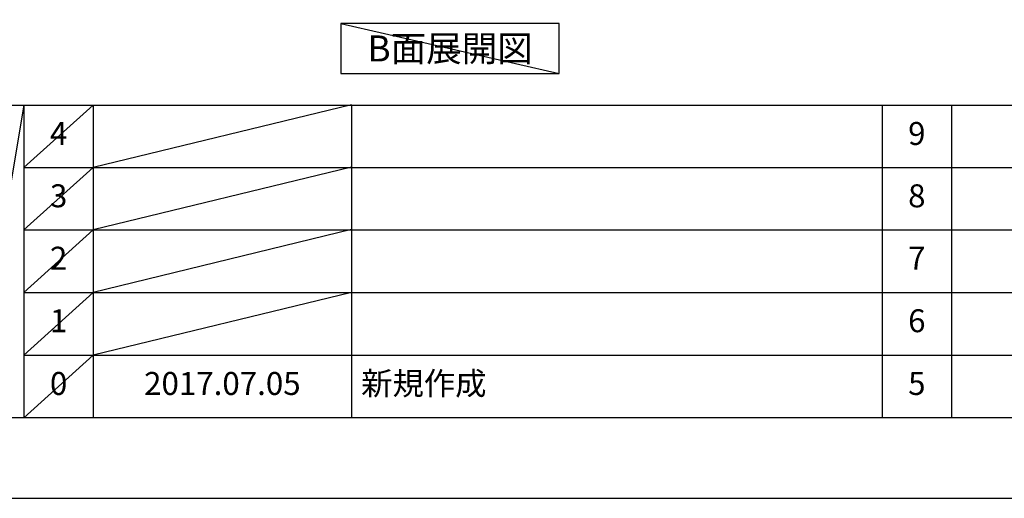
# Model space of a CAD drawing. Extents: x 27948 to 54421, y -22053 to -13183.
# Drawn here: x 32458 to 35030, y -22040 to -20789 of the extents above; entities that cross this region are included whole.
import ezdxf

# ---------------------------------------------------------------- set-up
doc = ezdxf.new("R2010")
doc.units = 0
doc.header["$LTSCALE"] = 50
doc.header["$MEASUREMENT"] = 0
doc.layers.get('DEFPOINTS').update_dxf_attribs({"color": 146, "linetype": 'CONTINUOUS'})
for name, color, linetype in [('160-文字', 254, 'CONTINUOUS'), ('190-図面外枠', 5, 'CONTINUOUS'), ('191-図面内枠', 4, 'CONTINUOUS')]:
    doc.layers.add(name, color=color, linetype=linetype)
doc.styles.add('KH001', font='msgothic.ttc')

# ---------------------------------------------------------------- blocks, each defined once
blk = doc.blocks.new('A$C5D946DDC')
at = {"layer": '190-図面外枠'}
blk.add_line((20519, 350.7), (271, 350.7), dxfattribs=at)
at = {"layer": 'DEFPOINTS'}
blk.add_lwpolyline([(0, 0), (20790, 0), (20790, 14700), (0, 14700)], close=True, dxfattribs=at)

msp = doc.modelspace()

# ---------------------------------------------------------------- linework, layer by layer
at = {"layer": '160-文字'}
msp.add_lwpolyline([(33867.01, -20798.95), (33296.98, -20798.95), (33296.98, -20929.38), (33867.01, -20929.38)], close=True, dxfattribs=at)
at = {"layer": '191-図面内枠'}
for p, q in [((28110.56, -21012.67), (40259.38, -21012.67)), ((32468.94, -21012.67), (32468.94, -21829.6)), ((32649.9, -21012.67), (32649.9, -21829.6)), ((33324.54, -21012.67), (33324.54, -21829.6)), ((34711.14, -21012.74), (34711.14, -21829.67)), ((34892.1, -21012.67), (34892.1, -21829.6)), ((32468.94, -21175.6), (36953.34, -21175.6)), ((32468.94, -21338.6), (36953.34, -21338.6)), ((32468.94, -21501.6), (36953.34, -21501.6)), ((32468.94, -21665.6), (36953.34, -21665.6))]:
    msp.add_line(p, q, dxfattribs=at)
at = {"layer": 'DEFPOINTS'}
for p, q in [((33296.98, -20798.95), (33867.01, -20929.38)), ((32468.94, -21012.67), (32330.82, -21829.6)), ((32649.9, -21012.67), (32468.94, -21175.67)), ((33324.54, -21011.6), (32649.9, -21175.6)), ((32649.9, -21175.6), (32468.94, -21338.6)), ((33324.54, -21174.6), (32649.9, -21338.6)), ((32649.9, -21338.6), (32468.94, -21501.6)), ((33324.54, -21337.6), (32649.9, -21501.6)), ((32649.9, -21501.6), (32468.94, -21665.6)), ((33324.54, -21501.6), (32649.9, -21665.6)), ((32649.9, -21665.6), (32468.94, -21829.6))]:
    msp.add_line(p, q, dxfattribs=at)

# ---------------------------------------------------------------- block references
at = {"layer": '190-図面外枠', "xscale": 0.5999999999985448, "yscale": 0.5999999999985448, "zscale": 0.5999999999985448}
msp.add_blockref('A$C5D946DDC', (27947.97, -22040), dxfattribs=at)

# ---------------------------------------------------------------- texts
at = {"layer": '160-文字', "insert": (33582, -20864.16), "char_height": 68, "attachment_point": 5, "style": 'KH001'}
msp.add_mtext('{\\fArial|b0|i0|c0|p32;B}面展開図', dxfattribs=at)
at = {"layer": '160-文字', "char_height": 60, "line_spacing_factor": 0.876232, "style": 'KH001'}
for s, insert, attachment_point in [('4', (32559.42, -21094.17), 5), ('9', (34801.62, -21094.17), 5), ('3', (32559.42, -21257.1), 5), ('8', (34801.62, -21257.1), 5), ('2', (32559.42, -21420.1), 5), ('7', (34801.62, -21420.1), 5), ('1', (32559.42, -21583.6), 5), ('6', (34801.62, -21583.6), 5), ('0', (32559.42, -21747.6), 5), ('2017.07.05', (32987.22, -21747.6), 5), ('新規作成', (33349.85, -21747.6), 4), ('5', (34801.62, -21747.6), 5)]:
    msp.add_mtext(s, dxfattribs=dict(at, insert=insert, attachment_point=attachment_point))

doc.saveas('drawing.dxf')
